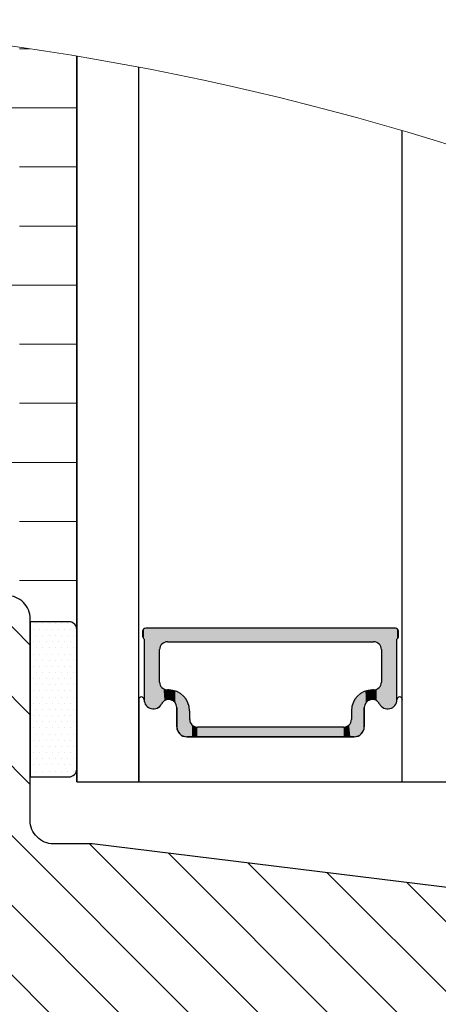
# Model space of a CAD drawing. Units: millimetres. Extents: x 1581 to 4897, y 296 to 974.
# Drawn here: x 2269 to 2276, y 789 to 804 of the extents above; entities that cross this region are included whole.
import ezdxf

# ---------------------------------------------------------------- set-up
doc = ezdxf.new("R2010")
doc.units = ezdxf.units.MM
doc.layers.get('0').update_dxf_attribs({"lineweight": 0})
for name, color, linetype, lineweight in [('03 FRAME', 40, 'Continuous', 25), ('04 FRAME HATCH', 40, 'Continuous', 0), ('07 GLASS', 151, 'Continuous', 25), ('13 GASKET', 254, 'Continuous', 25), ('14 GASKET HATCH', 254, 'Continuous', 0), ('19 PV', 7, 'Continuous', 25), ('20 PANEL', 22, 'Continuous', 25)]:
    doc.layers.add(name, color=color, linetype=linetype, lineweight=lineweight)

# ---------------------------------------------------------------- blocks, each defined once
blk = doc.blocks.new('3-LAGS TREA hardtr or bot')
at = {"layer": '04 FRAME HATCH'}
h = blk.add_hatch(dxfattribs=at)
h.set_pattern_fill('ANSI31', color=256, angle=90, style=0)
h.set_pattern_definition([(135, (2608.5117, -1336.6745), (-2.245064, -2.245064), [])])
h.paths.add_polyline_path([(3452.815, -2025.301), (3452.815, -2007.094, 0.378866), (3450.181, -2004.117), (3402.815, -1998.301), (3400.315, -1998.301, -0.414214), (3398.815, -1996.801), (3398.815, -1983.801, 0.414214), (3397.315, -1982.301), (3341.815, -1982.301, 0.414214), (3338.815, -1985.301), (3338.815, -2025.301, 0.414214), (3341.815, -2028.301), (3353.315, -2028.301), (3353.815, -2027.801), (3353.815, -2025.301), (3365.815, -2025.301), (3365.815, -2027.801), (3366.315, -2028.301), (3389.115, -2028.301), (3389.615, -2027.801), (3389.615, -2018.301), (3393.615, -2018.301), (3393.615, -2027.801), (3394.115, -2028.301), (3414.815, -2028.301), (3416.058, -2025.301), (3423.301, -2028.301), (3425.315, -2028.301), (3425.815, -2027.801), (3425.815, -2025.301), (3437.815, -2025.301), (3437.815, -2027.801), (3438.315, -2028.301), (3442.611, -2028.301, 0.361621), (3443.103, -2027.892, -0.83205), (3447.528, -2027.892, 0.361621), (3448.02, -2028.301), (3449.815, -2028.301, 0.414214)])
at = {"layer": '03 FRAME'}
blk.add_lwpolyline([(3394.115, -2028.301), (3414.815, -2028.301), (3416.058, -2025.301), (3423.301, -2028.301), (3425.315, -2028.301), (3425.815, -2027.801), (3425.815, -2025.301), (3437.815, -2025.301), (3437.815, -2027.801), (3438.315, -2028.301), (3442.611, -2028.301, 0.361621), (3443.103, -2027.892, -0.83205), (3447.528, -2027.892, 0.361621), (3448.02, -2028.301), (3449.815, -2028.301, 0.414214), (3452.815, -2025.301), (3452.815, -2007.094, 0.378866), (3450.181, -2004.117), (3402.815, -1998.301), (3400.315, -1998.301, -0.414214), (3398.815, -1996.801), (3398.815, -1983.801, 0.414214), (3397.315, -1982.301)], format="xyb", dxfattribs=at)

msp = doc.modelspace()

# ---------------------------------------------------------------- hatches: boundary and pattern name
at = {"layer": '13 GASKET'}
h = msp.add_hatch(dxfattribs=at)
h.set_pattern_fill('DOTS', color=256, scale=0.0625, style=0)
h.set_pattern_definition([(0, (1021.70526, 793.85812), (0.049609375, 0.09921875), [0, -0.09921875])])
edge = h.paths.add_edge_path()
edge.add_line((2270.123, 794.423), (2270.123, 794.552))
edge.add_arc((2269.998, 794.552), 0.125, 0, 90)
edge.add_line((2269.998, 794.677), (2269.373, 794.677))
edge.add_line((2269.373, 794.677), (2269.373, 792.177))
edge.add_line((2269.373, 792.177), (2269.998, 792.177))
edge.add_arc((2269.998, 792.302), 0.125, 270, 360)
edge.add_line((2270.123, 792.302), (2270.123, 794.423))
at = {"layer": '14 GASKET HATCH'}
h = msp.add_hatch(dxfattribs=at)
h.set_pattern_fill('INSUL', color=256, scale=0.3, style=0)
h.set_pattern_definition([(0, (61.3042, 1e-13), (0, 2.8575), []), (0, (61.3042, 0.9525), (0, 2.8575), [0.9525, -0.9525]), (0, (61.3042, 1.905), (0, 2.8575), [0.9525, -0.9525])])
h.paths.add_polyline_path([(2270.123, 794.552), (2270.123, 803.793, 0.063738), (2258.998, 804.199), (2258.998, 798.723, -0.414214), (2259.373, 799.098), (2262.623, 799.098, -0.414214), (2262.998, 798.723), (2262.998, 796.348), (2262.623, 796.348), (2262.623, 795.098), (2268.998, 795.098, -0.414214), (2269.373, 794.723), (2269.373, 794.677), (2269.998, 794.677, -0.414214)])

# ---------------------------------------------------------------- linework, layer by layer
at = {"layer": '04 FRAME HATCH'}
msp.add_arc((2262.975, 760.538), 43.842, 64.4657, 100.3171, dxfattribs=at)
at = {"layer": '07 GLASS'}
for p, q in [((2270.123, 792.098), (2270.123, 803.793)), ((2270.123, 803.793), (2270.123, 792.098)), ((2271.123, 792.098), (2271.123, 803.616)), ((2275.373, 792.098), (2275.373, 802.59)), ((2270.123, 792.098), (2281.873, 792.098))]:
    msp.add_line(p, q, dxfattribs=at)
at = {"layer": '13 GASKET', "linetype": 'ByBlock'}
for p, q in [((2270.123, 794.844), (2270.123, 794.973)), ((2270.123, 792.723), (2270.123, 794.844))]:
    msp.add_line(p, q, dxfattribs=at)
at = {"layer": '13 GASKET'}
for p, q in [((2271.123, 793.42), (2271.123, 792.098)), ((2271.737, 792.985), (2271.737, 793.293)), ((2274.76, 793.293), (2274.76, 792.985)), ((2275.373, 792.098), (2275.373, 793.42)), ((2274.597, 792.823), (2271.9, 792.823))]:
    msp.add_line(p, q, dxfattribs=at)
msp.add_lwpolyline([(2270.123, 794.423), (2270.123, 794.552, 0.414214), (2269.998, 794.677), (2269.373, 794.677), (2269.373, 792.177), (2269.998, 792.177, 0.414214), (2270.123, 792.302)], format="xyb", close=True, dxfattribs=at)
for centre, radius, start, end in [((2271.167, 793.42), 0.0438, 0.8393, 180.0043), ((2275.33, 793.42), 0.0438, 359.9963, 179.1611), ((2271.36, 793.421), 0.149, 180.2992, 332.4707), ((2271.607, 793.293), 0.13, 360, 152.4707), ((2274.89, 793.293), 0.13, 27.5293, 180), ((2275.137, 793.421), 0.149, 207.5293, 359.7005), ((2271.9, 792.985), 0.163, 180, 270), ((2274.597, 792.985), 0.162, 270, 0)]:
    msp.add_arc(centre, radius, start, end, dxfattribs=at)
at = {"layer": '19 PV'}
for p, q in [((2275.261, 794.573), (2271.236, 794.573)), ((2271.186, 794.523), (2271.186, 794.441)), ((2271.211, 794.397), (2271.211, 793.421)), ((2275.286, 793.421), (2275.286, 794.397)), ((2275.311, 794.441), (2275.311, 794.523)), ((2271.586, 794.353), (2274.911, 794.353)), ((2271.461, 793.703), (2271.461, 794.228)), ((2275.036, 794.228), (2275.036, 793.703)), ((2271.607, 793.578), (2271.586, 793.578)), ((2274.911, 793.578), (2274.89, 793.578)), ((2271.737, 793.293), (2271.737, 792.985)), ((2274.76, 792.985), (2274.76, 793.293)), ((2271.945, 793.103), (2271.945, 793.24)), ((2274.552, 793.24), (2274.552, 793.103)), ((2274.427, 792.978), (2272.07, 792.978)), ((2271.9, 792.823), (2274.597, 792.823))]:
    msp.add_line(p, q, dxfattribs=at)
for centre, radius, start, end in [((2271.236, 794.523), 0.05, 90, 180), ((2275.261, 794.523), 0.05, 0, 90), ((2271.236, 794.441), 0.05, 180, 240), ((2275.261, 794.441), 0.05, 300, 360), ((2271.586, 794.228), 0.125, 90, 180), ((2274.911, 794.228), 0.125, 0, 90), ((2271.586, 793.703), 0.125, 180, 270), ((2274.911, 793.703), 0.125, 270, 0), ((2271.607, 793.24), 0.337, 0, 90), ((2274.89, 793.24), 0.338, 90, 180), ((2271.36, 793.421), 0.149, 180, 332.4707), ((2271.607, 793.293), 0.13, 360, 152.4707), ((2274.89, 793.293), 0.13, 27.5293, 180), ((2275.137, 793.421), 0.149, 207.5293, 360), ((2271.9, 792.985), 0.162, 180, 270), ((2272.07, 793.103), 0.125, 180, 270), ((2274.427, 793.103), 0.125, 270, 0), ((2274.597, 792.985), 0.163, 270, 0)]:
    msp.add_arc(centre, radius, start, end, dxfattribs=at)
at = {"layer": '19 PV', "color": 250, "linetype": 'Continuous'}
for points in [[(2271.198, 794.408), (2271.19, 794.542), (2271.198, 794.554)], [(2271.201, 794.406), (2271.198, 794.554), (2271.201, 794.558)], [(2271.198, 794.408), (2271.198, 794.554), (2271.201, 794.406)], [(2271.211, 794.397), (2271.201, 794.558), (2271.211, 794.565)], [(2271.201, 794.406), (2271.201, 794.558), (2271.211, 794.397)], [(2271.215, 793.386), (2271.211, 794.565), (2271.215, 794.568)], [(2271.211, 793.421), (2271.211, 794.565), (2271.215, 793.386)], [(2271.217, 793.382), (2271.215, 794.568), (2271.217, 794.569)], [(2271.215, 793.386), (2271.215, 794.568), (2271.217, 793.382)], [(2271.228, 793.352), (2271.217, 794.569), (2271.228, 794.571)], [(2271.217, 793.382), (2271.217, 794.569), (2271.228, 793.352)], [(2271.236, 793.341), (2271.228, 794.571), (2271.236, 794.573)], [(2271.228, 793.352), (2271.228, 794.571), (2271.236, 793.341)], [(2271.236, 793.341), (2271.236, 794.573), (2271.248, 793.323)], [(2271.248, 793.323), (2271.236, 794.573), (2271.248, 794.573)], [(2271.248, 793.323), (2271.248, 794.573), (2271.275, 793.299)], [(2271.275, 793.299), (2271.248, 794.573), (2271.275, 794.573)], [(2271.275, 793.299), (2271.275, 794.573), (2271.307, 793.282)], [(2271.307, 793.282), (2271.275, 794.573), (2271.307, 794.573)], [(2271.307, 793.282), (2271.307, 794.573), (2271.342, 793.274)], [(2271.342, 793.274), (2271.307, 794.573), (2271.342, 794.573)], [(2271.342, 793.274), (2271.342, 794.573), (2271.378, 793.274)], [(2271.378, 793.274), (2271.342, 794.573), (2271.378, 794.573)], [(2271.378, 793.274), (2271.378, 794.573), (2271.413, 793.282)], [(2271.413, 793.282), (2271.378, 794.573), (2271.413, 794.573)], [(2271.413, 793.282), (2271.413, 794.573), (2271.445, 793.299)], [(2271.445, 793.299), (2271.413, 794.573), (2271.445, 794.573)], [(2271.445, 793.299), (2271.445, 794.573), (2271.461, 793.314)], [(2271.461, 793.314), (2271.445, 794.573), (2271.461, 794.573)], [(2271.461, 794.228), (2271.461, 794.573), (2271.465, 794.26)], [(2271.465, 794.26), (2271.461, 794.573), (2271.465, 794.573)], [(2271.465, 794.26), (2271.465, 794.573), (2271.472, 794.276)], [(2271.472, 794.276), (2271.465, 794.573), (2271.472, 794.573)], [(2271.472, 794.276), (2271.472, 794.573), (2271.478, 794.29)], [(2271.478, 794.29), (2271.472, 794.573), (2271.478, 794.573)], [(2271.478, 794.29), (2271.478, 794.573), (2271.492, 794.309)], [(2271.492, 794.309), (2271.478, 794.573), (2271.492, 794.573)], [(2271.492, 794.309), (2271.492, 794.573), (2271.497, 794.316)], [(2271.497, 794.316), (2271.492, 794.573), (2271.497, 794.573)], [(2271.497, 794.316), (2271.497, 794.573), (2271.512, 794.327)], [(2271.512, 794.327), (2271.497, 794.573), (2271.512, 794.573)], [(2271.512, 794.327), (2271.512, 794.573), (2271.523, 794.336)], [(2271.523, 794.336), (2271.512, 794.573), (2271.523, 794.573)], [(2271.523, 794.336), (2271.523, 794.573), (2271.538, 794.342)], [(2271.538, 794.342), (2271.523, 794.573), (2271.538, 794.573)], [(2271.538, 794.342), (2271.538, 794.573), (2271.554, 794.349)], [(2271.554, 794.349), (2271.538, 794.573), (2271.554, 794.573)], [(2271.554, 794.349), (2271.554, 794.573), (2271.57, 794.351)], [(2271.57, 794.351), (2271.554, 794.573), (2271.57, 794.573)], [(2271.57, 794.351), (2271.57, 794.573), (2271.586, 794.353)], [(2271.586, 794.353), (2271.57, 794.573), (2271.586, 794.573)], [(2271.586, 794.353), (2271.586, 794.573), (2271.604, 794.353)], [(2271.604, 794.353), (2271.586, 794.573), (2271.604, 794.573)], [(2271.604, 794.353), (2271.604, 794.573), (2271.607, 794.353)], [(2271.607, 794.353), (2271.604, 794.573), (2271.607, 794.573)], [(2271.607, 794.353), (2271.607, 794.573), (2271.638, 794.353)], [(2271.638, 794.353), (2271.607, 794.573), (2271.638, 794.573)], [(2271.638, 794.353), (2271.638, 794.573), (2271.66, 794.353)], [(2271.66, 794.353), (2271.638, 794.573), (2271.66, 794.573)], [(2271.66, 794.353), (2271.66, 794.573), (2271.67, 794.353)], [(2271.67, 794.353), (2271.66, 794.573), (2271.67, 794.573)], [(2271.67, 794.353), (2271.67, 794.573), (2271.698, 794.353)], [(2271.698, 794.353), (2271.67, 794.573), (2271.698, 794.573)], [(2271.698, 794.353), (2271.698, 794.573), (2271.711, 794.353)], [(2271.711, 794.353), (2271.698, 794.573), (2271.711, 794.573)], [(2271.711, 794.353), (2271.711, 794.573), (2271.719, 794.353)], [(2271.719, 794.353), (2271.711, 794.573), (2271.719, 794.573)], [(2271.719, 794.353), (2271.719, 794.573), (2271.733, 794.353)], [(2271.733, 794.353), (2271.719, 794.573), (2271.733, 794.573)], [(2271.733, 794.353), (2271.733, 794.573), (2271.737, 794.353)], [(2271.737, 794.353), (2271.733, 794.573), (2271.737, 794.573)], [(2271.737, 794.353), (2271.737, 794.573), (2271.741, 794.353)], [(2271.741, 794.353), (2271.737, 794.573), (2271.741, 794.573)], [(2271.741, 794.353), (2271.741, 794.573), (2271.753, 794.353)], [(2271.753, 794.353), (2271.741, 794.573), (2271.753, 794.573)], [(2271.753, 794.353), (2271.753, 794.573), (2271.76, 794.353)], [(2271.76, 794.353), (2271.753, 794.573), (2271.76, 794.573)], [(2271.76, 794.353), (2271.76, 794.573), (2271.773, 794.353)], [(2271.773, 794.353), (2271.76, 794.573), (2271.773, 794.573)], [(2271.773, 794.353), (2271.773, 794.573), (2271.798, 794.353)], [(2271.798, 794.353), (2271.773, 794.573), (2271.798, 794.573)], [(2271.798, 794.353), (2271.798, 794.573), (2271.806, 794.353)], [(2271.806, 794.353), (2271.798, 794.573), (2271.806, 794.573)], [(2271.806, 794.353), (2271.806, 794.573), (2271.829, 794.353)], [(2271.829, 794.353), (2271.806, 794.573), (2271.829, 794.573)], [(2271.829, 794.353), (2271.829, 794.573), (2271.846, 794.353)], [(2271.846, 794.353), (2271.829, 794.573), (2271.846, 794.573)], [(2271.846, 794.353), (2271.846, 794.573), (2271.863, 794.353)], [(2271.863, 794.353), (2271.846, 794.573), (2271.863, 794.573)], [(2271.863, 794.353), (2271.863, 794.573), (2271.88, 794.353)], [(2271.88, 794.353), (2271.863, 794.573), (2271.88, 794.573)], [(2271.88, 794.353), (2271.88, 794.573), (2271.9, 794.353)], [(2271.9, 794.353), (2271.88, 794.573), (2271.9, 794.573)], [(2271.9, 794.353), (2271.9, 794.573), (2271.908, 794.353)], [(2271.908, 794.353), (2271.9, 794.573), (2271.908, 794.573)], [(2271.908, 794.353), (2271.908, 794.573), (2271.928, 794.353)], [(2271.928, 794.353), (2271.908, 794.573), (2271.928, 794.573)], [(2271.928, 794.353), (2271.928, 794.573), (2271.94, 794.353)], [(2271.94, 794.353), (2271.928, 794.573), (2271.94, 794.573)], [(2271.94, 794.353), (2271.94, 794.573), (2271.945, 794.353)], [(2271.945, 794.353), (2271.94, 794.573), (2271.945, 794.573)], [(2271.945, 794.353), (2271.945, 794.573), (2271.949, 794.353)], [(2271.949, 794.353), (2271.945, 794.573), (2271.949, 794.573)], [(2271.949, 794.353), (2271.949, 794.573), (2271.961, 794.353)], [(2271.961, 794.353), (2271.949, 794.573), (2271.961, 794.573)], [(2271.961, 794.353), (2271.961, 794.573), (2271.981, 794.353)], [(2271.981, 794.353), (2271.961, 794.573), (2271.981, 794.573)], [(2271.981, 794.353), (2271.981, 794.573), (2272.007, 794.353)], [(2272.007, 794.353), (2271.981, 794.573), (2272.007, 794.573)], [(2272.007, 794.353), (2272.007, 794.573), (2272.037, 794.353)], [(2272.037, 794.353), (2272.007, 794.573), (2272.037, 794.573)], [(2272.037, 794.353), (2272.037, 794.573), (2272.07, 794.353)], [(2272.07, 794.353), (2272.037, 794.573), (2272.07, 794.573)], [(2272.07, 794.353), (2272.07, 794.573), (2274.427, 794.353)], [(2274.427, 794.353), (2272.07, 794.573), (2274.427, 794.573)], [(2274.427, 794.353), (2274.427, 794.573), (2274.459, 794.353)], [(2274.459, 794.353), (2274.427, 794.573), (2274.459, 794.573)], [(2274.459, 794.353), (2274.459, 794.573), (2274.49, 794.353)], [(2274.49, 794.353), (2274.459, 794.573), (2274.49, 794.573)], [(2274.49, 794.353), (2274.49, 794.573), (2274.516, 794.353)], [(2274.516, 794.353), (2274.49, 794.573), (2274.516, 794.573)], [(2274.516, 794.353), (2274.516, 794.573), (2274.535, 794.353)], [(2274.535, 794.353), (2274.516, 794.573), (2274.535, 794.573)], [(2274.535, 794.353), (2274.535, 794.573), (2274.548, 794.353)], [(2274.548, 794.353), (2274.535, 794.573), (2274.548, 794.573)], [(2274.548, 794.353), (2274.548, 794.573), (2274.552, 794.353)], [(2274.552, 794.353), (2274.548, 794.573), (2274.552, 794.573)], [(2274.552, 794.353), (2274.552, 794.573), (2274.556, 794.353)], [(2274.556, 794.353), (2274.552, 794.573), (2274.556, 794.573)], [(2274.556, 794.353), (2274.556, 794.573), (2274.569, 794.353)], [(2274.569, 794.353), (2274.556, 794.573), (2274.569, 794.573)], [(2274.569, 794.353), (2274.569, 794.573), (2274.589, 794.353)], [(2274.589, 794.353), (2274.569, 794.573), (2274.589, 794.573)], [(2274.589, 794.353), (2274.589, 794.573), (2274.597, 794.353)], [(2274.597, 794.353), (2274.589, 794.573), (2274.597, 794.573)], [(2274.597, 794.353), (2274.597, 794.573), (2274.617, 794.353)], [(2274.617, 794.353), (2274.597, 794.573), (2274.617, 794.573)], [(2274.617, 794.353), (2274.617, 794.573), (2274.633, 794.353)], [(2274.633, 794.353), (2274.617, 794.573), (2274.633, 794.573)], [(2274.633, 794.353), (2274.633, 794.573), (2274.651, 794.353)], [(2274.651, 794.353), (2274.633, 794.573), (2274.651, 794.573)], [(2274.651, 794.353), (2274.651, 794.573), (2274.668, 794.353)], [(2274.668, 794.353), (2274.651, 794.573), (2274.668, 794.573)], [(2274.668, 794.353), (2274.668, 794.573), (2274.691, 794.353)], [(2274.691, 794.353), (2274.668, 794.573), (2274.691, 794.573)], [(2274.691, 794.353), (2274.691, 794.573), (2274.698, 794.353)], [(2274.698, 794.353), (2274.691, 794.573), (2274.698, 794.573)], [(2274.698, 794.353), (2274.698, 794.573), (2274.724, 794.353)], [(2274.724, 794.353), (2274.698, 794.573), (2274.724, 794.573)], [(2274.724, 794.353), (2274.724, 794.573), (2274.736, 794.353)], [(2274.736, 794.353), (2274.724, 794.573), (2274.736, 794.573)], [(2274.736, 794.353), (2274.736, 794.573), (2274.744, 794.353)], [(2274.744, 794.353), (2274.736, 794.573), (2274.744, 794.573)], [(2274.744, 794.353), (2274.744, 794.573), (2274.756, 794.353)], [(2274.756, 794.353), (2274.744, 794.573), (2274.756, 794.573)], [(2274.756, 794.353), (2274.756, 794.573), (2274.76, 794.353)], [(2274.76, 794.353), (2274.756, 794.573), (2274.76, 794.573)], [(2274.76, 794.353), (2274.76, 794.573), (2274.764, 794.353)], [(2274.764, 794.353), (2274.76, 794.573), (2274.764, 794.573)], [(2274.764, 794.353), (2274.764, 794.573), (2274.778, 794.353)], [(2274.778, 794.353), (2274.764, 794.573), (2274.778, 794.573)], [(2274.778, 794.353), (2274.778, 794.573), (2274.785, 794.353)], [(2274.785, 794.353), (2274.778, 794.573), (2274.785, 794.573)], [(2274.785, 794.353), (2274.785, 794.573), (2274.799, 794.353)], [(2274.799, 794.353), (2274.785, 794.573), (2274.799, 794.573)], [(2274.799, 794.353), (2274.799, 794.573), (2274.827, 794.353)], [(2274.827, 794.353), (2274.799, 794.573), (2274.827, 794.573)], [(2274.827, 794.353), (2274.827, 794.573), (2274.837, 794.353)], [(2274.837, 794.353), (2274.827, 794.573), (2274.837, 794.573)], [(2274.837, 794.353), (2274.837, 794.573), (2274.859, 794.353)], [(2274.859, 794.353), (2274.837, 794.573), (2274.859, 794.573)], [(2274.859, 794.353), (2274.859, 794.573), (2274.89, 794.353)], [(2274.89, 794.353), (2274.859, 794.573), (2274.89, 794.573)], [(2274.89, 794.353), (2274.89, 794.573), (2274.893, 794.353)], [(2274.893, 794.353), (2274.89, 794.573), (2274.893, 794.573)], [(2274.893, 794.353), (2274.893, 794.573), (2274.911, 794.353)], [(2274.911, 794.353), (2274.893, 794.573), (2274.911, 794.573)], [(2274.911, 794.353), (2274.911, 794.573), (2274.927, 794.351)], [(2274.927, 794.351), (2274.911, 794.573), (2274.927, 794.573)], [(2274.927, 794.351), (2274.927, 794.573), (2274.943, 794.349)], [(2274.943, 794.349), (2274.927, 794.573), (2274.943, 794.573)], [(2274.943, 794.349), (2274.943, 794.573), (2274.958, 794.342)], [(2274.958, 794.342), (2274.943, 794.573), (2274.958, 794.573)], [(2274.958, 794.342), (2274.958, 794.573), (2274.973, 794.336)], [(2274.973, 794.336), (2274.958, 794.573), (2274.973, 794.573)], [(2274.973, 794.336), (2274.973, 794.573), (2274.985, 794.327)], [(2274.985, 794.327), (2274.973, 794.573), (2274.985, 794.573)], [(2274.985, 794.327), (2274.985, 794.573), (2274.999, 794.316)], [(2274.999, 794.316), (2274.985, 794.573), (2274.999, 794.573)], [(2274.999, 794.316), (2274.999, 794.573), (2275.005, 794.309)], [(2275.005, 794.309), (2274.999, 794.573), (2275.005, 794.573)], [(2275.005, 794.309), (2275.005, 794.573), (2275.019, 794.29)], [(2275.019, 794.29), (2275.005, 794.573), (2275.019, 794.573)], [(2275.019, 794.29), (2275.019, 794.573), (2275.025, 794.276)], [(2275.025, 794.276), (2275.019, 794.573), (2275.025, 794.573)], [(2275.025, 794.276), (2275.025, 794.573), (2275.032, 794.26)], [(2275.032, 794.26), (2275.025, 794.573), (2275.032, 794.573)], [(2275.032, 794.26), (2275.032, 794.573), (2275.036, 794.228)], [(2275.036, 794.228), (2275.032, 794.573), (2275.036, 794.573)], [(2275.036, 793.314), (2275.036, 794.573), (2275.052, 793.299)], [(2275.052, 793.299), (2275.036, 794.573), (2275.052, 794.573)], [(2275.052, 793.299), (2275.052, 794.573), (2275.084, 793.282)], [(2275.084, 793.282), (2275.052, 794.573), (2275.084, 794.573)], [(2275.084, 793.282), (2275.084, 794.573), (2275.119, 793.274)], [(2275.119, 793.274), (2275.084, 794.573), (2275.119, 794.573)], [(2275.119, 793.274), (2275.119, 794.573), (2275.155, 793.274)], [(2275.155, 793.274), (2275.119, 794.573), (2275.155, 794.573)], [(2275.155, 793.274), (2275.155, 794.573), (2275.19, 793.282)], [(2275.19, 793.282), (2275.155, 794.573), (2275.19, 794.573)], [(2275.19, 793.282), (2275.19, 794.573), (2275.221, 793.299)], [(2275.221, 793.299), (2275.19, 794.573), (2275.221, 794.573)], [(2275.221, 793.299), (2275.221, 794.573), (2275.248, 793.323)], [(2275.248, 793.323), (2275.221, 794.573), (2275.248, 794.573)], [(2275.248, 793.323), (2275.248, 794.573), (2275.261, 793.341)], [(2275.261, 793.341), (2275.248, 794.573), (2275.261, 794.573)], [(2275.261, 793.341), (2275.261, 794.573), (2275.269, 793.352)], [(2275.269, 793.352), (2275.261, 794.573), (2275.269, 794.571)], [(2275.269, 793.352), (2275.269, 794.571), (2275.28, 793.382)], [(2275.28, 793.382), (2275.269, 794.571), (2275.28, 794.569)], [(2275.28, 793.382), (2275.28, 794.569), (2275.282, 793.386)], [(2275.282, 793.386), (2275.28, 794.569), (2275.282, 794.568)], [(2275.282, 793.386), (2275.282, 794.568), (2275.286, 793.421)], [(2275.286, 793.421), (2275.282, 794.568), (2275.286, 794.565)], [(2275.286, 794.397), (2275.286, 794.565), (2275.296, 794.406)], [(2275.296, 794.406), (2275.286, 794.565), (2275.296, 794.558)], [(2275.296, 794.406), (2275.296, 794.558), (2275.299, 794.408)], [(2275.299, 794.408), (2275.296, 794.558), (2275.299, 794.554)], [(2275.299, 794.408), (2275.299, 794.554), (2275.307, 794.422)], [(2275.307, 794.422), (2275.299, 794.554), (2275.307, 794.542)], [(2271.189, 794.423), (2271.186, 794.523), (2271.189, 794.538)], [(2271.186, 794.441), (2271.186, 794.523), (2271.189, 794.423)], [(2271.19, 794.422), (2271.189, 794.538), (2271.19, 794.542)], [(2271.189, 794.423), (2271.189, 794.538), (2271.19, 794.422)], [(2271.19, 794.422), (2271.19, 794.542), (2271.198, 794.408)], [(2275.307, 794.422), (2275.307, 794.542), (2275.308, 794.423)], [(2275.308, 794.423), (2275.307, 794.542), (2275.308, 794.538)], [(2275.308, 794.423), (2275.308, 794.538), (2275.311, 794.441)], [(2275.311, 794.441), (2275.308, 794.538), (2275.311, 794.523)], [(2271.461, 793.314), (2271.461, 793.703), (2271.465, 793.317)], [(2271.465, 793.317), (2271.461, 793.703), (2271.465, 793.671)], [(2271.465, 793.317), (2271.465, 793.671), (2271.472, 793.323)], [(2271.472, 793.323), (2271.465, 793.671), (2271.472, 793.655)], [(2271.472, 793.323), (2271.472, 793.655), (2271.478, 793.332)], [(2271.478, 793.332), (2271.472, 793.655), (2271.478, 793.64)], [(2271.478, 793.332), (2271.478, 793.64), (2271.492, 793.353)], [(2271.492, 793.353), (2271.478, 793.64), (2271.492, 793.622)], [(2271.492, 793.353), (2271.492, 793.622), (2271.497, 793.361)], [(2271.497, 793.361), (2271.492, 793.622), (2271.497, 793.615)], [(2271.497, 793.361), (2271.497, 793.615), (2271.512, 793.381)], [(2271.512, 793.381), (2271.497, 793.615), (2271.512, 793.604)], [(2271.512, 793.381), (2271.512, 793.604), (2271.523, 793.39)], [(2271.523, 793.39), (2271.512, 793.604), (2271.523, 793.595)], [(2274.985, 793.381), (2274.973, 793.595), (2274.985, 793.604)], [(2274.999, 793.361), (2274.985, 793.604), (2274.999, 793.615)], [(2274.985, 793.381), (2274.985, 793.604), (2274.999, 793.361)], [(2275.005, 793.353), (2274.999, 793.615), (2275.005, 793.622)], [(2274.999, 793.361), (2274.999, 793.615), (2275.005, 793.353)], [(2275.019, 793.332), (2275.005, 793.622), (2275.019, 793.64)], [(2275.005, 793.353), (2275.005, 793.622), (2275.019, 793.332)], [(2275.025, 793.323), (2275.019, 793.64), (2275.025, 793.655)], [(2275.019, 793.332), (2275.019, 793.64), (2275.025, 793.323)], [(2275.032, 793.317), (2275.025, 793.655), (2275.032, 793.671)], [(2275.025, 793.323), (2275.025, 793.655), (2275.032, 793.317)], [(2275.036, 793.314), (2275.032, 793.671), (2275.036, 793.703)], [(2275.032, 793.317), (2275.032, 793.671), (2275.036, 793.314)], [(2271.523, 793.39), (2271.523, 793.595), (2271.538, 793.403)], [(2271.538, 793.403), (2271.523, 793.595), (2271.538, 793.589)], [(2271.538, 793.403), (2271.538, 793.589), (2271.554, 793.41)], [(2271.554, 793.41), (2271.538, 793.589), (2271.554, 793.582)], [(2271.554, 793.41), (2271.554, 793.582), (2271.57, 793.417)], [(2271.57, 793.417), (2271.554, 793.582), (2271.57, 793.58)], [(2271.57, 793.417), (2271.57, 793.58), (2271.586, 793.42)], [(2271.586, 793.42), (2271.57, 793.58), (2271.586, 793.578)], [(2271.586, 793.42), (2271.586, 793.578), (2271.604, 793.423)], [(2271.604, 793.423), (2271.586, 793.578), (2271.604, 793.578)], [(2271.604, 793.423), (2271.604, 793.578), (2271.607, 793.422)], [(2271.607, 793.422), (2271.604, 793.578), (2271.607, 793.578)], [(2271.607, 793.422), (2271.607, 793.578), (2271.638, 793.419)], [(2271.638, 793.419), (2271.607, 793.578), (2271.638, 793.576)], [(2271.638, 793.419), (2271.638, 793.576), (2271.66, 793.41)], [(2271.66, 793.41), (2271.638, 793.576), (2271.66, 793.574)], [(2271.66, 793.41), (2271.66, 793.574), (2271.67, 793.406)], [(2271.67, 793.406), (2271.66, 793.574), (2271.67, 793.571)], [(2271.67, 793.406), (2271.67, 793.571), (2271.698, 793.386)], [(2271.698, 793.386), (2271.67, 793.571), (2271.698, 793.565)], [(2271.698, 793.386), (2271.698, 793.565), (2271.711, 793.368)], [(2271.711, 793.368), (2271.698, 793.565), (2271.711, 793.561)], [(2271.711, 793.368), (2271.711, 793.561), (2271.719, 793.359)], [(2271.719, 793.359), (2271.711, 793.561), (2271.719, 793.558)], [(2271.719, 793.359), (2271.719, 793.558), (2271.733, 793.327)], [(2271.733, 793.327), (2271.719, 793.558), (2271.733, 793.553)], [(2271.733, 793.327), (2271.733, 793.553), (2271.737, 793.293)], [(2271.737, 793.293), (2271.733, 793.553), (2271.737, 793.551)], [(2271.737, 792.985), (2271.737, 793.551), (2271.741, 792.949)], [(2271.741, 792.949), (2271.737, 793.551), (2271.741, 793.549)], [(2271.741, 792.949), (2271.741, 793.549), (2271.753, 792.915)], [(2271.753, 792.915), (2271.741, 793.549), (2271.753, 793.544)], [(2271.753, 792.915), (2271.753, 793.544), (2271.76, 792.903)], [(2271.76, 792.903), (2271.753, 793.544), (2271.76, 793.541)], [(2271.76, 792.903), (2271.76, 793.541), (2271.773, 792.884)], [(2271.773, 792.884), (2271.76, 793.541), (2271.773, 793.534)], [(2271.773, 792.884), (2271.773, 793.534), (2271.798, 792.858)], [(2271.798, 792.858), (2271.773, 793.534), (2271.798, 793.518)], [(2271.798, 792.858), (2271.798, 793.518), (2271.806, 792.853)], [(2271.806, 792.853), (2271.798, 793.518), (2271.806, 793.514)], [(2271.806, 792.853), (2271.806, 793.514), (2271.829, 792.839)], [(2271.829, 792.839), (2271.806, 793.514), (2271.829, 793.493)], [(2271.829, 792.839), (2271.829, 793.493), (2271.846, 792.833)], [(2271.846, 792.833), (2271.829, 793.493), (2271.846, 793.479)], [(2271.846, 792.833), (2271.846, 793.479), (2271.863, 792.827)], [(2271.863, 792.827), (2271.846, 793.479), (2271.863, 793.458)], [(2271.863, 792.827), (2271.863, 793.458), (2271.88, 792.825)], [(2271.88, 792.825), (2271.863, 793.458), (2271.88, 793.439)], [(2274.633, 792.827), (2274.617, 793.439), (2274.633, 793.458)], [(2274.651, 792.833), (2274.633, 793.458), (2274.651, 793.479)], [(2274.633, 792.827), (2274.633, 793.458), (2274.651, 792.833)], [(2274.668, 792.839), (2274.651, 793.479), (2274.668, 793.493)], [(2274.651, 792.833), (2274.651, 793.479), (2274.668, 792.839)], [(2274.691, 792.853), (2274.668, 793.493), (2274.691, 793.514)], [(2274.668, 792.839), (2274.668, 793.493), (2274.691, 792.853)], [(2274.698, 792.858), (2274.691, 793.514), (2274.698, 793.518)], [(2274.691, 792.853), (2274.691, 793.514), (2274.698, 792.858)], [(2274.724, 792.884), (2274.698, 793.518), (2274.724, 793.534)], [(2274.698, 792.858), (2274.698, 793.518), (2274.724, 792.884)], [(2274.736, 792.903), (2274.724, 793.534), (2274.736, 793.541)], [(2274.724, 792.884), (2274.724, 793.534), (2274.736, 792.903)], [(2274.744, 792.915), (2274.736, 793.541), (2274.744, 793.544)], [(2274.736, 792.903), (2274.736, 793.541), (2274.744, 792.915)], [(2274.756, 792.949), (2274.744, 793.544), (2274.756, 793.549)], [(2274.744, 792.915), (2274.744, 793.544), (2274.756, 792.949)], [(2274.76, 792.985), (2274.756, 793.549), (2274.76, 793.551)], [(2274.756, 792.949), (2274.756, 793.549), (2274.76, 792.985)], [(2274.764, 793.327), (2274.76, 793.551), (2274.764, 793.553)], [(2274.76, 793.293), (2274.76, 793.551), (2274.764, 793.327)], [(2274.778, 793.359), (2274.764, 793.553), (2274.778, 793.558)], [(2274.764, 793.327), (2274.764, 793.553), (2274.778, 793.359)], [(2274.785, 793.368), (2274.778, 793.558), (2274.785, 793.561)], [(2274.778, 793.359), (2274.778, 793.558), (2274.785, 793.368)], [(2274.799, 793.386), (2274.785, 793.561), (2274.799, 793.565)], [(2274.785, 793.368), (2274.785, 793.561), (2274.799, 793.386)], [(2274.827, 793.406), (2274.799, 793.565), (2274.827, 793.571)], [(2274.799, 793.386), (2274.799, 793.565), (2274.827, 793.406)], [(2274.837, 793.41), (2274.827, 793.571), (2274.837, 793.574)], [(2274.827, 793.406), (2274.827, 793.571), (2274.837, 793.41)], [(2274.859, 793.419), (2274.837, 793.574), (2274.859, 793.576)], [(2274.837, 793.41), (2274.837, 793.574), (2274.859, 793.419)], [(2274.89, 793.422), (2274.859, 793.576), (2274.89, 793.578)], [(2274.859, 793.419), (2274.859, 793.576), (2274.89, 793.422)], [(2274.89, 793.422), (2274.89, 793.578), (2274.893, 793.423)], [(2274.893, 793.423), (2274.89, 793.578), (2274.893, 793.578)], [(2274.893, 793.423), (2274.893, 793.578), (2274.911, 793.42)], [(2274.911, 793.42), (2274.893, 793.578), (2274.911, 793.578)], [(2274.927, 793.417), (2274.911, 793.578), (2274.927, 793.58)], [(2274.911, 793.42), (2274.911, 793.578), (2274.927, 793.417)], [(2274.943, 793.41), (2274.927, 793.58), (2274.943, 793.582)], [(2274.927, 793.417), (2274.927, 793.58), (2274.943, 793.41)], [(2274.958, 793.403), (2274.943, 793.582), (2274.958, 793.589)], [(2274.943, 793.41), (2274.943, 793.582), (2274.958, 793.403)], [(2274.973, 793.39), (2274.958, 793.589), (2274.973, 793.595)], [(2274.958, 793.403), (2274.958, 793.589), (2274.973, 793.39)], [(2274.973, 793.39), (2274.973, 793.595), (2274.985, 793.381)], [(2271.88, 792.825), (2271.88, 793.439), (2271.9, 792.823)], [(2271.9, 792.823), (2271.88, 793.439), (2271.9, 793.407)], [(2271.9, 792.823), (2271.9, 793.407), (2271.908, 792.823)], [(2271.908, 792.823), (2271.9, 793.407), (2271.908, 793.394)], [(2271.908, 792.823), (2271.908, 793.394), (2271.928, 792.823)], [(2271.928, 792.823), (2271.908, 793.394), (2271.928, 793.345)], [(2271.928, 792.823), (2271.928, 793.345), (2271.94, 792.823)], [(2271.94, 792.823), (2271.928, 793.345), (2271.94, 793.293)], [(2271.94, 792.823), (2271.94, 793.293), (2271.945, 792.823)], [(2271.945, 792.823), (2271.94, 793.293), (2271.945, 793.24)], [(2274.556, 792.823), (2274.552, 793.24), (2274.556, 793.293)], [(2274.569, 792.823), (2274.556, 793.293), (2274.569, 793.345)], [(2274.556, 792.823), (2274.556, 793.293), (2274.569, 792.823)], [(2274.589, 792.823), (2274.569, 793.345), (2274.589, 793.394)], [(2274.569, 792.823), (2274.569, 793.345), (2274.589, 792.823)], [(2274.597, 792.823), (2274.589, 793.394), (2274.597, 793.407)], [(2274.589, 792.823), (2274.589, 793.394), (2274.597, 792.823)], [(2274.617, 792.825), (2274.597, 793.407), (2274.617, 793.439)], [(2274.597, 792.823), (2274.597, 793.407), (2274.617, 792.825)], [(2274.617, 792.825), (2274.617, 793.439), (2274.633, 792.827)], [(2274.552, 792.823), (2274.552, 793.24), (2274.556, 792.823)], [(2271.945, 792.823), (2271.945, 793.103), (2271.949, 792.823)], [(2271.949, 792.823), (2271.945, 793.103), (2271.949, 793.071)], [(2271.949, 792.823), (2271.949, 793.071), (2271.961, 792.823)], [(2271.961, 792.823), (2271.949, 793.071), (2271.961, 793.04)], [(2271.961, 792.823), (2271.961, 793.04), (2271.981, 792.823)], [(2271.981, 792.823), (2271.961, 793.04), (2271.981, 793.015)], [(2271.981, 792.823), (2271.981, 793.015), (2272.007, 792.823)], [(2272.007, 792.823), (2271.981, 793.015), (2272.007, 792.995)], [(2272.007, 792.823), (2272.007, 792.995), (2272.037, 792.823)], [(2272.037, 792.823), (2272.007, 792.995), (2272.037, 792.982)], [(2272.037, 792.823), (2272.037, 792.982), (2272.07, 792.823)], [(2272.07, 792.823), (2272.037, 792.982), (2272.07, 792.978)], [(2272.07, 792.823), (2272.07, 792.978), (2274.427, 792.823)], [(2274.427, 792.823), (2272.07, 792.978), (2274.427, 792.978)], [(2274.459, 792.823), (2274.427, 792.978), (2274.459, 792.982)], [(2274.427, 792.823), (2274.427, 792.978), (2274.459, 792.823)], [(2274.49, 792.823), (2274.459, 792.982), (2274.49, 792.995)], [(2274.459, 792.823), (2274.459, 792.982), (2274.49, 792.823)], [(2274.516, 792.823), (2274.49, 792.995), (2274.516, 793.015)], [(2274.49, 792.823), (2274.49, 792.995), (2274.516, 792.823)], [(2274.535, 792.823), (2274.516, 793.015), (2274.535, 793.04)], [(2274.516, 792.823), (2274.516, 793.015), (2274.535, 792.823)], [(2274.548, 792.823), (2274.535, 793.04), (2274.548, 793.071)], [(2274.535, 792.823), (2274.535, 793.04), (2274.548, 792.823)], [(2274.552, 792.823), (2274.548, 793.071), (2274.552, 793.103)], [(2274.548, 792.823), (2274.548, 793.071), (2274.552, 792.823)]]:
    msp.add_solid(points, dxfattribs=at)
at = {"layer": '20 PANEL'}
msp.add_line((2270.123, 792.098), (2281.873, 792.098), dxfattribs=at)

# ---------------------------------------------------------------- block references
at = {"color": 0, "xscale": 0.25, "yscale": 0.25, "zscale": 0.25}
msp.add_blockref('3-LAGS TREA hardtr or bot', (1419.67, 1290.673), dxfattribs=at)

doc.saveas('drawing.dxf')
